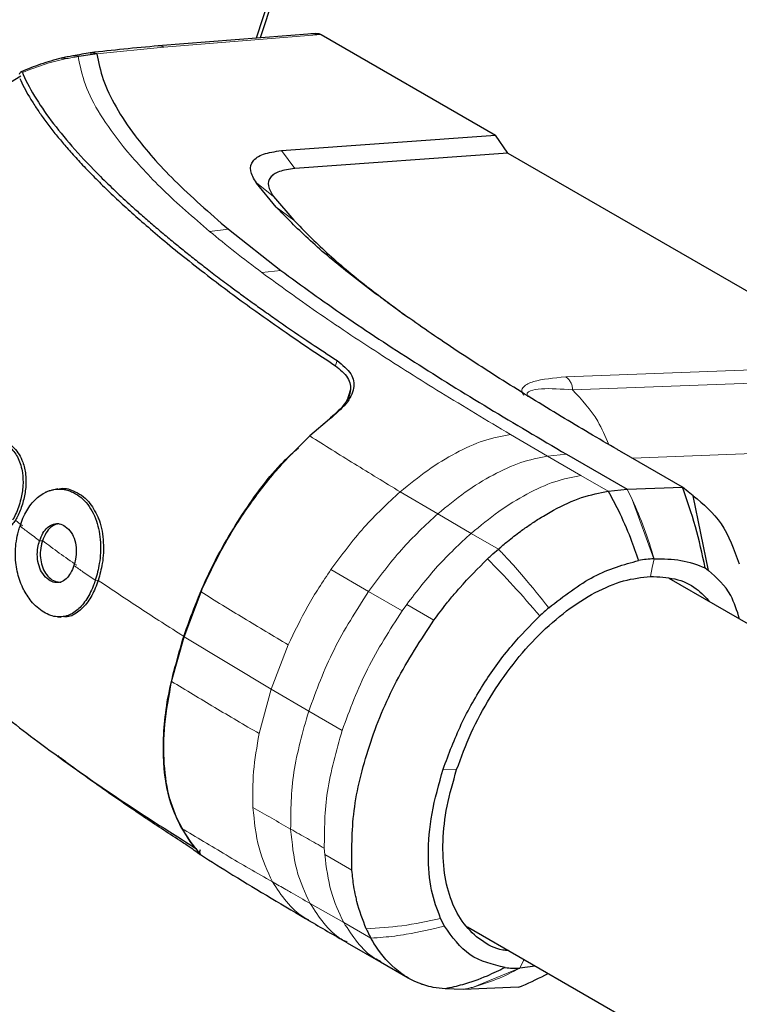
# Model space of a CAD drawing. Units: millimetres. Extents: x 0 to 210, y 0 to 297.
# Drawn here: x 127 to 129, y 175 to 178 of the extents above; entities that cross this region are included whole.
import ezdxf

# ---------------------------------------------------------------- set-up
doc = ezdxf.new("R2010")
doc.units = ezdxf.units.MM

msp = doc.modelspace()

# ---------------------------------------------------------------- linework, layer by layer
at = {"color": 7, "linetype": 'Continuous', "lineweight": 25}
for p, q in [((127.99847, 180.04907), (127.39392, 178.20297)), ((127.98042, 180.03389), (127.3805, 178.2019)), ((127.57434, 178.21732), (127.03953, 178.17478)), ((127.58643, 178.21817), (127.57044, 178.21714)), ((127.60624, 178.21429), (128.21231, 177.86441)), ((126.76393, 178.13775), (126.76146, 178.1374)), ((126.56227, 178.06919), (126.51196, 178.03866)), ((127.4685, 177.81098), (128.21231, 177.86441)), ((128.25489, 177.80185), (128.21231, 177.86441)), ((127.4678, 177.81091), (127.4685, 177.81098)), ((128.25489, 177.80185), (127.51422, 177.74862)), ((128.25489, 177.80185), (129.53063, 177.06539)), ((127.38129, 177.69796), (127.38084, 177.69857)), ((127.45008, 177.61434), (127.38129, 177.69796)), ((127.44037, 177.65149), (127.5107, 177.56838)), ((127.28377, 177.5371), (127.28361, 177.53724)), ((127.28377, 177.5371), (127.46588, 177.39392)), ((127.69674, 176.94025), (127.70935, 176.98065)), ((127.63507, 176.87635), (127.56681, 176.81838)), ((127.60904, 176.85424), (127.63105, 176.87483)), ((128.45869, 176.75484), (128.66933, 176.63324)), ((128.86158, 176.6407), (128.65067, 176.76216)), ((126.69096, 176.63392), (126.68122, 176.63253)), ((126.70203, 176.63491), (126.70192, 176.63491)), ((128.6038, 176.62597), (128.66933, 176.63323)), ((128.66933, 176.63324), (128.86158, 176.6407)), ((128.88217, 176.62425), (128.86159, 176.64071)), ((128.8992, 176.61062), (128.88217, 176.62425)), ((128.95205, 176.35086), (128.8992, 176.61062)), ((128.94086, 176.36), (128.95205, 176.35086)), ((136.75536, 171.73936), (128.81507, 176.3232)), ((127.12955, 176.12014), (127.1886, 176.2766)), ((126.69118, 176.18903), (126.70089, 176.18841)), ((126.70976, 176.1883), (126.70979, 176.1883)), ((127.08653, 175.96491), (127.12955, 176.12014)), ((127.12022, 175.4547), (127.15303, 175.40449)), ((127.171, 175.3837), (127.15089, 175.40839)), ((127.18158, 175.36572), (127.18684, 175.38048)), ((127.18065, 175.37032), (127.17632, 175.37717)), ((128.03466, 175.11375), (128.02124, 175.14029)), ((128.11419, 175.11127), (136.0523, 170.5287)), ((127.69595, 175.05628), (127.81314, 174.98891)), ((127.81265, 174.98914), (127.90793, 174.93414)), ((128.35013, 174.97506), (128.29696, 174.96787)), ((128.29195, 174.90118), (128.09969, 174.89372)), ((128.09969, 174.89372), (128.03729, 174.89602))]:
    msp.add_line(p, q, dxfattribs=at)
at = {"color": 8, "linetype": 'Continuous', "lineweight": 18}
for p, q in [((127.59109, 178.2131), (127.05937, 178.17046)), ((127.60624, 178.21429), (127.59109, 178.2131)), ((127.05937, 178.17046), (126.8268, 178.14707)), ((126.91769, 177.82476), (126.9268, 177.81363)), ((127.51422, 177.74862), (127.4685, 177.81097)), ((127.44036, 177.65148), (127.38084, 177.69858)), ((127.51071, 177.56838), (127.45007, 177.61433)), ((127.28377, 177.53708), (127.21821, 177.52977)), ((127.46587, 177.39389), (127.40028, 177.38659)), ((127.65546, 177.06283), (127.66132, 177.08072)), ((128.45592, 177.02367), (129.5306, 177.06539)), ((129.55404, 177.0194), (128.47983, 176.97837)), ((128.26375, 176.8235), (128.39221, 176.74807)), ((128.39221, 176.74807), (128.3931, 176.74755)), ((128.45869, 176.75484), (128.39311, 176.74757)), ((129.53405, 176.77353), (128.68805, 176.74063)), ((128.39311, 176.74757), (128.50913, 176.68059)), ((128.50913, 176.68059), (128.6038, 176.62597)), ((127.88085, 176.62416), (128.01129, 176.54757)), ((128.68708, 176.59735), (128.66932, 176.63323)), ((128.68708, 176.59735), (128.76199, 176.39107)), ((128.01129, 176.54757), (128.12743, 176.4797)), ((128.12742, 176.4797), (128.22203, 176.42505)), ((126.63767, 176.4539), (126.6275, 176.45394)), ((127.63975, 176.35374), (127.77062, 176.27718)), ((126.83137, 176.31627), (126.82115, 176.31631)), ((127.77062, 176.27718), (127.8872, 176.20966)), ((127.8872, 176.20966), (127.90351, 176.23267)), ((127.90351, 176.23267), (127.99811, 176.17804)), ((127.12955, 176.12015), (127.43183, 175.93728)), ((127.43183, 175.93728), (127.49166, 176.09182)), ((127.39067, 175.78346), (127.43183, 175.93728)), ((127.5628, 175.86134), (127.43183, 175.93728)), ((127.67913, 175.79439), (127.5628, 175.86134)), ((128.07701, 175.65802), (128.03033, 175.66007)), ((127.61708, 175.38479), (127.61854, 175.36245)), ((127.71316, 175.30783), (127.61854, 175.36245)), ((127.68435, 175.1267), (127.56753, 175.19291)), ((127.77897, 175.07209), (127.68435, 175.12669)), ((128.13151, 174.90082), (128.29593, 174.96783))]:
    msp.add_line(p, q, dxfattribs=at)
at = {"color": 8, "linetype": 'Continuous', "lineweight": 18, "flags": 128}
for points in [[(128.75049, 176.33006), (128.75676, 176.36058), (128.76303, 176.3911)], [(128.29696, 174.96787), (128.3095, 174.99478), (128.31087, 174.99772)]]:
    msp.add_lwpolyline(points, dxfattribs=at)
at = {"color": 8, "linetype": 'Continuous', "lineweight": 18}
for points, knots in [([(127.57187, 178.21688), (127.57507, 178.21699), (127.5816, 178.21722), (127.58781, 178.21428), (127.59099, 178.21277)], [0, 0, 0, 0, 0.48874735, 1, 1, 1, 1]), ([(127.05947, 178.17078), (127.05536, 178.17263), (127.04862, 178.17564), (127.04168, 178.17459), (127.03898, 178.17418)], [0, 0, 0, 0, 0.6117481, 1, 1, 1, 1]), ([(126.72138, 178.13052), (126.69685, 178.12492), (126.64779, 178.11373), (126.5942, 178.09277), (126.5674, 178.08229)], [0, 0, 0, 0, 0.500153, 1, 1, 1, 1]), ([(126.70235, 178.13156), (126.7053, 178.13218), (126.71156, 178.13349), (126.71799, 178.13154), (126.72138, 178.13052)], [0, 0, 0, 0, 0.4715899, 1, 1, 1, 1]), ([(126.76146, 178.1374), (126.75491, 178.13644), (126.74177, 178.13451), (126.72819, 178.13185), (126.72138, 178.13052)], [0, 0, 0, 0, 0.49890876, 1, 1, 1, 1]), ([(126.76393, 178.13775), (126.76029, 178.13908), (126.75348, 178.14157), (126.74665, 178.14048), (126.74347, 178.13998)], [0, 0, 0, 0, 0.5348482, 1, 1, 1, 1]), ([(126.76146, 178.1374), (126.7682, 178.10533), (126.7817, 178.04104), (126.8339, 177.93635), (126.8898, 177.8619), (126.91769, 177.82476)], [0, 0, 0, 0, 0.3327706, 0.6670753, 1, 1, 1, 1]), ([(126.9268, 177.81363), (126.96748, 177.76762), (127.04885, 177.67559), (127.16175, 177.57838), (127.21821, 177.52977)], [0, 0, 0, 0, 0.4999455, 1, 1, 1, 1]), ([(127.2182, 177.52976), (127.24717, 177.506), (127.30499, 177.45858), (127.36856, 177.41056), (127.40028, 177.38659)], [0, 0, 0, 0, 0.5009186, 1, 1, 1, 1]), ([(127.40028, 177.38659), (127.46254, 177.34118), (127.59018, 177.24808), (127.80011, 177.10874), (128.0252, 176.96638), (128.18245, 176.87219), (128.26375, 176.8235)], [0, 0, 0, 0, 0.2438441, 0.4999231, 0.7414565, 1, 1, 1, 1]), ([(128.31044, 176.95948), (128.30727, 176.96495), (128.30036, 176.97691), (128.31168, 176.99367), (128.35337, 177.01466), (128.41493, 177.02007), (128.45592, 177.02367)], [0, 0, 0, 0, 0.1144023, 0.2495744, 0.5003937, 1, 1, 1, 1]), ([(128.45592, 177.02367), (128.45921, 177.02135), (128.46579, 177.01673), (128.47332, 177.00571), (128.47854, 176.99266), (128.4794, 176.98314), (128.47984, 176.97837)], [0, 0, 0, 0, 0.2500372, 0.4999783, 0.7499427, 1, 1, 1, 1]), ([(128.47984, 176.97837), (128.44088, 176.98133), (128.38243, 176.98575), (128.33671, 176.97788), (128.31937, 176.96812), (128.32274, 176.95878), (128.32442, 176.95412)], [0, 0, 0, 0, 0.5000712, 0.7501854, 0.8753584, 1, 1, 1, 1]), ([(128.47983, 176.97837), (128.51153, 176.9443), (128.56284, 176.88914), (128.59415, 176.81626), (128.60612, 176.7884)], [0, 0, 0, 0, 0.6176906, 1, 1, 1, 1]), ([(127.56678, 176.81848), (127.61794, 176.78614), (127.72028, 176.72145), (127.82732, 176.65659), (127.88085, 176.62416)], [0, 0, 0, 0, 0.4998983, 1, 1, 1, 1]), ([(128.26376, 176.82352), (128.23298, 176.81772), (128.17139, 176.80612), (128.074, 176.761), (127.97638, 176.70192), (127.91269, 176.65008), (127.88085, 176.62416)], [0, 0, 0, 0, 0.2497234, 0.4996372, 0.749857, 1, 1, 1, 1]), ([(128.39311, 176.74758), (128.36241, 176.7418), (128.30096, 176.73022), (128.20379, 176.68481), (128.10645, 176.62552), (128.04302, 176.57356), (128.01129, 176.54757)], [0, 0, 0, 0, 0.2497722, 0.4998472, 0.7498386, 1, 1, 1, 1]), ([(128.50913, 176.68059), (128.47891, 176.67491), (128.41795, 176.66346), (128.32098, 176.61829), (128.22316, 176.55834), (128.15929, 176.50588), (128.12742, 176.4797)], [0, 0, 0, 0, 0.2459926, 0.4960405, 0.7485291, 1, 1, 1, 1]), ([(127.88085, 176.62416), (127.83784, 176.58438), (127.75182, 176.50481), (127.6771, 176.4041), (127.63975, 176.35374)], [0, 0, 0, 0, 0.50004712, 1, 1, 1, 1]), ([(128.68708, 176.59735), (128.70176, 176.56419), (128.73114, 176.49785), (128.7524, 176.4267), (128.76303, 176.39111)], [0, 0, 0, 0, 0.499841, 1, 1, 1, 1]), ([(128.01129, 176.54757), (127.96837, 176.50775), (127.88252, 176.42811), (127.80792, 176.32749), (127.77062, 176.27718)], [0, 0, 0, 0, 0.5000092, 1, 1, 1, 1]), ([(126.56854, 176.50577), (126.5643, 176.50901), (126.55582, 176.51549), (126.54743, 176.52196), (126.54324, 176.5252)], [0, 0, 0, 0, 0.4999775, 1, 1, 1, 1]), ([(126.6275, 176.45394), (126.61464, 176.46348), (126.59167, 176.48053), (126.56931, 176.49751), (126.55948, 176.50499)], [0, 0, 0, 0, 0.559907, 1, 1, 1, 1]), ([(128.12742, 176.4797), (128.0878, 176.44304), (128.00855, 176.36972), (127.93852, 176.27835), (127.90351, 176.23267)], [0, 0, 0, 0, 0.5000612, 1, 1, 1, 1]), ([(126.75694, 176.36854), (126.73636, 176.38281), (126.69489, 176.41156), (126.65698, 176.44005), (126.63789, 176.45439)], [0, 0, 0, 0, 0.4962872, 1, 1, 1, 1]), ([(128.22203, 176.42505), (128.23238, 176.41407), (128.26192, 176.38274), (128.32183, 176.31552), (128.36823, 176.2572), (128.39719, 176.22081)], [0, 0, 0, 0, 0.1686207, 0.4812353, 1, 1, 1, 1]), ([(128.3658, 176.19253), (128.33558, 176.22784), (128.27736, 176.29586), (128.2142, 176.35978), (128.18383, 176.39052)], [0, 0, 0, 0, 0.5191792, 1, 1, 1, 1]), ([(126.82115, 176.31631), (126.80716, 176.32593), (126.78218, 176.34312), (126.75774, 176.36027), (126.74699, 176.36782)], [0, 0, 0, 0, 0.5600094, 1, 1, 1, 1]), ([(127.49166, 176.09182), (127.51329, 176.13713), (127.55655, 176.22774), (127.61202, 176.31174), (127.63975, 176.35374)], [0, 0, 0, 0, 0.4999656, 1, 1, 1, 1]), ([(127.12857, 176.12153), (127.07733, 176.15406), (126.97489, 176.21908), (126.8792, 176.28387), (126.83138, 176.31626)], [0, 0, 0, 0, 0.5001712, 1, 1, 1, 1]), ([(127.18859, 176.2766), (127.23787, 176.2458), (127.33646, 176.18418), (127.43993, 176.12261), (127.49167, 176.09182)], [0, 0, 0, 0, 0.4999341, 1, 1, 1, 1]), ([(127.77063, 176.27718), (127.72805, 176.21073), (127.64288, 176.07783), (127.5895, 175.93351), (127.5628, 175.86134)], [0, 0, 0, 0, 0.49996338, 1, 1, 1, 1]), ([(127.39067, 175.78346), (127.33874, 175.81369), (127.23489, 175.87415), (127.13595, 175.93466), (127.08648, 175.96491)], [0, 0, 0, 0, 0.5001043, 1, 1, 1, 1]), ([(127.5628, 175.86134), (127.54231, 175.78942), (127.50134, 175.64559), (127.50054, 175.51598), (127.50013, 175.45117)], [0, 0, 0, 0, 0.5000365, 1, 1, 1, 1]), ([(127.36882, 175.52647), (127.36825, 175.56735), (127.36713, 175.6491), (127.38283, 175.73867), (127.39067, 175.78346)], [0, 0, 0, 0, 0.5000359, 1, 1, 1, 1]), ([(127.50013, 175.45117), (127.47812, 175.46372), (127.43409, 175.48883), (127.39058, 175.51392), (127.36882, 175.52647)], [0, 0, 0, 0, 0.499926, 1, 1, 1, 1]), ([(127.43677, 175.26794), (127.41927, 175.30527), (127.38427, 175.37991), (127.37396, 175.47762), (127.36882, 175.52647)], [0, 0, 0, 0, 0.5000919, 1, 1, 1, 1]), ([(127.43677, 175.26794), (127.38278, 175.29899), (127.27482, 175.3611), (127.17169, 175.42345), (127.12014, 175.45462)], [0, 0, 0, 0, 0.50011373, 1, 1, 1, 1]), ([(127.61708, 175.3848), (127.5976, 175.39585), (127.55864, 175.41797), (127.51963, 175.44011), (127.50013, 175.45117)], [0, 0, 0, 0, 0.49999626, 1, 1, 1, 1]), ([(127.50013, 175.45117), (127.50501, 175.40255), (127.51476, 175.30528), (127.54994, 175.23037), (127.56753, 175.19291)], [0, 0, 0, 0, 0.49987504, 1, 1, 1, 1]), ([(127.68435, 175.1267), (127.66801, 175.16116), (127.63532, 175.2301), (127.62413, 175.31834), (127.61854, 175.36245)], [0, 0, 0, 0, 0.5000321, 1, 1, 1, 1]), ([(127.56753, 175.19291), (127.5456, 175.20545), (127.52303, 175.21835), (127.49515, 175.2343), (127.47335, 175.24683), (127.45234, 175.25895), (127.43677, 175.26794)], [0, 0, 0, 0, 0.4999875, 0.5144174, 0.6401164, 1, 1, 1, 1]), ([(127.56303, 175.13617), (127.55715, 175.13904), (127.52742, 175.15354), (127.48359, 175.19654), (127.45238, 175.24414), (127.43677, 175.26794)], [0, 0, 0, 0, 0.1098031, 0.5549482, 1, 1, 1, 1]), ([(127.56753, 175.19291), (127.58299, 175.16901), (127.61389, 175.12122), (127.65868, 175.07704), (127.68977, 175.06186), (127.69707, 175.05829)], [0, 0, 0, 0, 0.433595, 0.8668938, 1, 1, 1, 1]), ([(127.76269, 175.10449), (127.80394, 175.10698), (127.88973, 175.11214), (127.97629, 175.13069), (128.02123, 175.14032)], [0, 0, 0, 0, 0.4808205, 1, 1, 1, 1]), ([(127.81385, 174.99122), (127.80637, 174.99489), (127.77516, 175.01022), (127.73047, 175.05482), (127.69973, 175.10273), (127.68435, 175.1267)], [0, 0, 0, 0, 0.1359572, 0.5678253, 1, 1, 1, 1]), ([(128.03466, 175.11375), (127.99036, 175.10327), (127.91935, 175.08647), (127.83389, 175.07569), (127.79321, 175.07302), (127.77896, 175.07209)], [0, 0, 0, 0, 0.5187571, 0.831411, 1, 1, 1, 1]), ([(128.29696, 174.96787), (128.27011, 174.95393), (128.21643, 174.92607), (128.15981, 174.90924), (128.13151, 174.90082)], [0, 0, 0, 0, 0.500177, 1, 1, 1, 1]), ([(128.13151, 174.90082), (128.12622, 174.89952), (128.11564, 174.8969), (128.10501, 174.89479), (128.09969, 174.89373)], [0, 0, 0, 0, 0.4999901, 1, 1, 1, 1])]:
    msp.add_open_spline(points, degree=3, knots=knots, dxfattribs=at)
at = {"color": 7, "linetype": 'Continuous', "lineweight": 25}
for points, knots in [([(127.58644, 178.21782), (127.5894, 178.21817), (127.59615, 178.21897), (127.60261, 178.21597), (127.60624, 178.21429)], [0, 0, 0, 0, 0.4384259, 1, 1, 1, 1]), ([(127.04036, 178.17477), (127.00024, 178.1711), (126.91992, 178.16375), (126.84214, 178.15517), (126.80321, 178.15087)], [0, 0, 0, 0, 0.4995305, 1, 1, 1, 1]), ([(126.80351, 178.15072), (126.80736, 178.15116), (126.81526, 178.15208), (126.8229, 178.14881), (126.82682, 178.14713)], [0, 0, 0, 0, 0.48655623, 1, 1, 1, 1]), ([(126.70232, 178.13174), (126.67877, 178.12561), (126.63442, 178.11406), (126.58578, 178.09381), (126.56296, 178.08431)], [0, 0, 0, 0, 0.5308863, 1, 1, 1, 1]), ([(126.74345, 178.14021), (126.73666, 178.13895), (126.72315, 178.13644), (126.70911, 178.13327), (126.70212, 178.13169)], [0, 0, 0, 0, 0.5022829, 1, 1, 1, 1]), ([(126.80382, 178.15088), (126.79385, 178.14909), (126.77368, 178.14546), (126.75332, 178.14192), (126.74303, 178.14013)], [0, 0, 0, 0, 0.4940408, 1, 1, 1, 1]), ([(126.82682, 178.14713), (126.81642, 178.14551), (126.79566, 178.14229), (126.77449, 178.13926), (126.76393, 178.13775)], [0, 0, 0, 0, 0.5011198, 1, 1, 1, 1]), ([(126.8268, 178.14707), (126.83256, 178.11768), (126.84409, 178.05893), (126.88959, 177.9633), (126.96659, 177.84718), (127.09037, 177.70575), (127.21829, 177.5942), (127.28361, 177.53724)], [0, 0, 0, 0, 0.1668301, 0.3335986, 0.5000784, 0.7447382, 1, 1, 1, 1]), ([(126.56742, 178.08228), (126.56683, 178.08326), (126.56569, 178.08516), (126.56312, 178.08489), (126.5601, 178.08242), (126.55762, 178.07777), (126.55644, 178.07556)], [0, 0, 0, 0, 0.2557165, 0.5004012, 0.7628263, 1, 1, 1, 1]), ([(126.55844, 178.06179), (126.56337, 178.05131), (126.57324, 178.03035), (126.59169, 177.99747), (126.61258, 177.96389), (126.63621, 177.92935), (126.66262, 177.89365), (126.69139, 177.85745), (126.72308, 177.81993), (126.75783, 177.78099), (126.79722, 177.73913), (126.84087, 177.69501), (126.88902, 177.64857), (126.94132, 177.60033), (126.99902, 177.54925), (127.06375, 177.49421), (127.13822, 177.43346), (127.21733, 177.37157), (127.29843, 177.31045), (127.38568, 177.24681), (127.48065, 177.17997), (127.57349, 177.11679), (127.63176, 177.07844), (127.65569, 177.06268)], [0, 0, 0, 0, 0.0399773, 0.0798889, 0.1199585, 0.1589765, 0.1987661, 0.239606, 0.2774, 0.3188432, 0.361783, 0.4062557, 0.4522991, 0.4999503, 0.5476192, 0.5999764, 0.6571478, 0.7192671, 0.773152, 0.8268327, 0.8949843, 0.9568631, 1, 1, 1, 1]), ([(126.5674, 178.08231), (126.56751, 178.08205), (126.56852, 178.07968), (126.58141, 178.04987), (126.61226, 177.99258), (126.67343, 177.90498), (126.74806, 177.81497), (126.83816, 177.71971), (126.91884, 177.6431), (126.98077, 177.58771), (127.01754, 177.55565), (127.05692, 177.52218), (127.09651, 177.48938), (127.13653, 177.45695), (127.1773, 177.4246), (127.22199, 177.38991), (127.26219, 177.35939), (127.30057, 177.33072), (127.33391, 177.30616), (127.37204, 177.27851), (127.41264, 177.2495), (127.47875, 177.20305), (127.56159, 177.14633), (127.63105, 177.10067), (127.66132, 177.08077)], [0, 0, 0, 0, 0.0010139, 0.0090072, 0.1130805, 0.2093059, 0.3038008, 0.3999336, 0.4999675, 0.5295328, 0.5602317, 0.5920506, 0.6249728, 0.653168, 0.6834013, 0.7156727, 0.7499884, 0.76821, 0.795111, 0.8178692, 0.8444925, 0.8749938, 0.9455339, 1, 1, 1, 1]), ([(127.38084, 177.69857), (127.37228, 177.71308), (127.35517, 177.7421), (127.3654, 177.77587), (127.40054, 177.8007), (127.44539, 177.80751), (127.4678, 177.81091)], [0, 0, 0, 0, 0.25001137, 0.50000001, 0.75004323, 1, 1, 1, 1]), ([(127.51422, 177.74862), (127.4949, 177.74568), (127.45627, 177.73981), (127.42618, 177.71833), (127.41774, 177.68911), (127.43282, 177.66403), (127.44037, 177.65149)], [0, 0, 0, 0, 0.2500231, 0.5000019, 0.7500415, 1, 1, 1, 1]), ([(127.87147, 177.25669), (127.81331, 177.29973), (127.70027, 177.38339), (127.55795, 177.50336), (127.48539, 177.57801), (127.45008, 177.61434)], [0, 0, 0, 0, 0.3523152, 0.6847994, 1, 1, 1, 1]), ([(127.5107, 177.56838), (127.54764, 177.53101), (127.62189, 177.4559), (127.75346, 177.34547), (127.8516, 177.27263), (127.89605, 177.23964)], [0, 0, 0, 0, 0.3513633, 0.7062351, 1, 1, 1, 1]), ([(127.46588, 177.39392), (127.5385, 177.3411), (127.68377, 177.23544), (127.92879, 177.07531), (128.1864, 176.915), (128.36793, 176.80823), (128.45869, 176.75484)], [0, 0, 0, 0, 0.2499494, 0.4999775, 0.7499824, 1, 1, 1, 1]), ([(128.23815, 177.01085), (128.17223, 177.053), (128.04361, 177.13524), (127.92789, 177.21689), (127.87147, 177.25669)], [0, 0, 0, 0, 0.512468, 1, 1, 1, 1]), ([(127.6557, 177.06268), (127.67218, 177.04907), (127.70516, 177.02184), (127.71273, 176.97361), (127.68814, 176.92385), (127.65013, 176.8912), (127.63106, 176.87483)], [0, 0, 0, 0, 0.2497208, 0.49956066, 0.74899081, 1, 1, 1, 1]), ([(127.66132, 177.08072), (127.68006, 177.06559), (127.71663, 177.03606), (127.72429, 176.98388), (127.69771, 176.9303), (127.65597, 176.89434), (127.63508, 176.87634)], [0, 0, 0, 0, 0.2558772, 0.4994929, 0.7494184, 1, 1, 1, 1]), ([(128.65067, 176.76216), (128.65049, 176.76226), (128.64905, 176.76311), (128.64417, 176.76596), (128.57356, 176.80728), (128.43335, 176.8893), (128.30475, 176.96939), (128.23815, 177.01085)], [0, 0, 0, 0, 0.0012414, 0.0102239, 0.0344697, 0.5000203, 1, 1, 1, 1]), ([(127.1886, 176.2766), (127.21269, 176.32811), (127.26088, 176.43119), (127.35264, 176.5761), (127.45497, 176.70898), (127.52948, 176.78186), (127.56681, 176.81838)], [0, 0, 0, 0, 0.2496838, 0.4995946, 0.749308, 1, 1, 1, 1]), ([(126.52518, 176.78922), (126.53007, 176.78494), (126.54753, 176.76965), (126.56868, 176.73642), (126.58094, 176.68495), (126.58045, 176.63475), (126.57012, 176.58573), (126.55461, 176.54265), (126.53281, 176.50797), (126.50774, 176.48744), (126.49097, 176.4843), (126.48317, 176.48284)], [0, 0, 0, 0, 0.0689626, 0.2461918, 0.3641089, 0.4826399, 0.5894851, 0.6998752, 0.8043625, 0.9090365, 1, 1, 1, 1]), ([(126.51515, 176.78793), (126.51579, 176.78741), (126.51706, 176.78637), (126.51894, 176.78477), (126.52268, 176.78148), (126.53549, 176.76916), (126.55495, 176.74226), (126.56933, 176.69592), (126.57101, 176.64504), (126.56259, 176.59439), (126.54907, 176.55324), (126.53689, 176.53196), (126.53306, 176.52527)], [0, 0, 0, 0, 0.0117235, 0.023447, 0.0351705, 0.0820788, 0.271136, 0.461641, 0.6039512, 0.7464344, 0.9202902, 1, 1, 1, 1]), ([(127.12857, 176.12153), (127.15517, 176.19463), (127.20835, 176.34081), (127.32975, 176.54834), (127.43935, 176.69854), (127.50946, 176.76167), (127.52703, 176.77749)], [0, 0, 0, 0, 0.3000014, 0.5998909, 0.899739, 1, 1, 1, 1]), ([(125.86484, 176.70409), (125.87816, 176.65115), (125.90276, 176.55337), (125.9621, 176.43102), (126.01928, 176.33804), (126.06995, 176.268), (126.11922, 176.20663), (126.1903, 176.12668), (126.29415, 176.0235), (126.44345, 175.8926), (126.64155, 175.7382), (126.88516, 175.5656), (127.07445, 175.44507), (127.17094, 175.38363)], [0, 0, 0, 0, 0.0792016, 0.1463013, 0.202773, 0.2491637, 0.2972623, 0.3587163, 0.4502388, 0.5614678, 0.6925495, 0.8432681, 1, 1, 1, 1]), ([(126.55948, 176.50499), (126.56108, 176.50968), (126.56914, 176.53332), (126.58423, 176.56361), (126.61174, 176.59833), (126.63241, 176.61448), (126.64811, 176.62236), (126.65097, 176.6237), (126.65481, 176.62537), (126.65867, 176.62686), (126.66255, 176.62819), (126.66839, 176.63001), (126.68911, 176.63495), (126.71425, 176.6337), (126.75282, 176.61968), (126.79208, 176.59082), (126.82746, 176.52834), (126.84128, 176.45214), (126.83827, 176.37815), (126.82651, 176.33567), (126.82115, 176.31631)], [0, 0, 0, 0, 0.02185539, 0.11009448, 0.1539117, 0.24227833, 0.24834504, 0.25441176, 0.26047846, 0.27261381, 0.27868049, 0.28474717, 0.30903177, 0.40728017, 0.43889587, 0.56690513, 0.69547515, 0.81082776, 0.91375966, 1, 1, 1, 1]), ([(126.69108, 176.63279), (126.69288, 176.63342), (126.71082, 176.63969), (126.75012, 176.62786), (126.79834, 176.59765), (126.82027, 176.55594), (126.83012, 176.53721)], [0, 0, 0, 0, 0.0316314, 0.3154349, 0.6925526, 1, 1, 1, 1]), ([(128.22203, 176.42505), (128.23264, 176.4341), (128.25788, 176.45562), (128.29479, 176.48405), (128.33239, 176.51072), (128.37096, 176.53591), (128.43083, 176.57072), (128.51174, 176.60858), (128.57328, 176.6202), (128.6038, 176.62597)], [0, 0, 0, 0, 0.0843353, 0.2006313, 0.2887477, 0.376628, 0.4992118, 0.7516701, 1, 1, 1, 1]), ([(128.60379, 176.62596), (128.61536, 176.60452), (128.64364, 176.55212), (128.67876, 176.47119), (128.70017, 176.41108), (128.70941, 176.38516)], [0, 0, 0, 0, 0.282465, 0.6905844, 1, 1, 1, 1]), ([(128.94086, 176.36), (128.93049, 176.40807), (128.90974, 176.50422), (128.87763, 176.5952), (128.86158, 176.6407)], [0, 0, 0, 0, 0.4999346, 1, 1, 1, 1]), ([(128.8992, 176.61063), (128.93428, 176.58135), (129.00444, 176.52279), (129.041, 176.42309), (129.05929, 176.37325)], [0, 0, 0, 0, 0.5000066, 1, 1, 1, 1]), ([(126.6275, 176.45394), (126.63105, 176.46311), (126.63818, 176.48147), (126.65515, 176.50196), (126.67525, 176.51332), (126.69696, 176.51436), (126.71865, 176.50427), (126.73794, 176.4851), (126.75104, 176.45596), (126.75602, 176.42336), (126.75402, 176.39258), (126.74909, 176.37521), (126.74699, 176.36782)], [0, 0, 0, 0, 0.09511137, 0.1905119, 0.29012305, 0.38738295, 0.49267226, 0.61734563, 0.72349057, 0.82995383, 0.92768494, 1, 1, 1, 1]), ([(126.69609, 176.51235), (126.69547, 176.51248), (126.69115, 176.51342), (126.68469, 176.51097), (126.67867, 176.50862), (126.67594, 176.50719), (126.67458, 176.50643), (126.67323, 176.50562), (126.67053, 176.5039), (126.66193, 176.49751), (126.6487, 176.48216), (126.64135, 176.46333), (126.63767, 176.4539)], [0, 0, 0, 0, 0.0263012, 0.1852949, 0.2645752, 0.2843763, 0.3041775, 0.3239787, 0.3437798, 0.4230681, 0.7113699, 1, 1, 1, 1]), ([(126.83012, 176.53721), (126.83191, 176.53262), (126.84214, 176.50627), (126.85156, 176.45232), (126.84853, 176.3782), (126.83674, 176.33564), (126.83137, 176.31627)], [0, 0, 0, 0, 0.0741217, 0.4258027, 0.7386419, 1, 1, 1, 1]), ([(126.57123, 176.28614), (126.56925, 176.29029), (126.55923, 176.3112), (126.54605, 176.35443), (126.5409, 176.41992), (126.54897, 176.47117), (126.5576, 176.49895), (126.55948, 176.50499)], [0, 0, 0, 0, 0.066967, 0.3376518, 0.608357, 0.9148954, 1, 1, 1, 1]), ([(126.74699, 176.36782), (126.74347, 176.35874), (126.73642, 176.34056), (126.71994, 176.32024), (126.70072, 176.30881), (126.67967, 176.30747), (126.65803, 176.31736), (126.63835, 176.33644), (126.62444, 176.36533), (126.61871, 176.39746), (126.62029, 176.4284), (126.62529, 176.44613), (126.6275, 176.45394)], [0, 0, 0, 0, 0.0941714, 0.1886262, 0.2879175, 0.3854743, 0.4929783, 0.6179382, 0.7221933, 0.8267199, 0.9236026, 1, 1, 1, 1]), ([(126.63767, 176.4539), (126.63729, 176.45273), (126.63541, 176.44684), (126.63139, 176.43085), (126.62973, 176.41429), (126.62999, 176.4032), (126.63001, 176.40244)], [0, 0, 0, 0, 0.0729269, 0.3653234, 0.9562575, 1, 1, 1, 1]), ([(128.18383, 176.3905), (128.18808, 176.39444), (128.20078, 176.40623), (128.21354, 176.41753), (128.22203, 176.42505)], [0, 0, 0, 0, 0.3345076, 1, 1, 1, 1]), ([(126.63001, 176.40244), (126.63093, 176.39249), (126.6328, 176.37225), (126.64384, 176.34555), (126.66039, 176.32494), (126.68067, 176.3108), (126.69571, 176.3105), (126.70305, 176.31036)], [0, 0, 0, 0, 0.18149416, 0.369032, 0.57056012, 0.79023572, 1, 1, 1, 1]), ([(127.99811, 176.17804), (128.01253, 176.19743), (128.0365, 176.22966), (128.06696, 176.26636), (128.11334, 176.32017), (128.15134, 176.35808), (128.18383, 176.3905)], [0, 0, 0, 0, 0.250061, 0.4155395, 0.5001451, 1, 1, 1, 1]), ([(128.39719, 176.22081), (128.44973, 176.26155), (128.5548, 176.34304), (128.65788, 176.37112), (128.70942, 176.38516)], [0, 0, 0, 0, 0.500026, 1, 1, 1, 1]), ([(128.76201, 176.39107), (128.75338, 176.39055), (128.73612, 176.38952), (128.71832, 176.38661), (128.70942, 176.38515)], [0, 0, 0, 0, 0.499983, 1, 1, 1, 1]), ([(128.76303, 176.3911), (128.76286, 176.3911), (128.76252, 176.39109), (128.76218, 176.39107), (128.76201, 176.39107)], [0, 0, 0, 0, 0.5000037, 1, 1, 1, 1]), ([(128.76303, 176.39111), (128.79501, 176.39096), (128.85901, 176.39066), (128.91357, 176.37023), (128.94086, 176.36)], [0, 0, 0, 0, 0.49979474, 1, 1, 1, 1]), ([(129.06048, 176.18152), (129.05147, 176.21025), (129.02883, 176.28241), (128.9809, 176.32514), (128.95205, 176.35086)], [0, 0, 0, 0, 0.3981902, 1, 1, 1, 1]), ([(126.82115, 176.31631), (126.82077, 176.31513), (126.81999, 176.31278), (126.81878, 176.30928), (126.81755, 176.30581), (126.81501, 176.29892), (126.80551, 176.27512), (126.78511, 176.23849), (126.75071, 176.20331), (126.71018, 176.18611), (126.66445, 176.19081), (126.62657, 176.2146), (126.59426, 176.24655), (126.57988, 176.27128), (126.57123, 176.28614)], [0, 0, 0, 0, 0.0080449, 0.0160899, 0.0241349, 0.0321798, 0.0643771, 0.1945976, 0.3248027, 0.4708746, 0.6252724, 0.7939383, 0.8761523, 1, 1, 1, 1]), ([(126.83137, 176.31627), (126.82812, 176.30711), (126.81832, 176.27945), (126.79491, 176.23735), (126.75954, 176.20285), (126.72958, 176.18691), (126.71265, 176.18964), (126.70983, 176.19009)], [0, 0, 0, 0, 0.1247055, 0.3764085, 0.6556331, 0.94252, 1, 1, 1, 1]), ([(128.07701, 175.65802), (128.09272, 175.70084), (128.12414, 175.78647), (128.19166, 175.91096), (128.27133, 176.02642), (128.36157, 176.1286), (128.45871, 176.21336), (128.55871, 176.27712), (128.65817, 176.31923), (128.7198, 176.32645), (128.75049, 176.33005)], [0, 0, 0, 0, 0.1248155, 0.2496559, 0.3745778, 0.4996536, 0.6249609, 0.7504025, 0.8756969, 1, 1, 1, 1]), ([(128.75049, 176.33005), (128.7795, 176.32865), (128.83776, 176.32585), (128.90847, 176.29444), (128.94293, 176.25717), (128.95838, 176.24046)], [0, 0, 0, 0, 0.3536873, 0.7101656, 1, 1, 1, 1]), ([(128.39719, 176.22081), (128.39193, 176.21621), (128.38141, 176.20701), (128.37102, 176.19736), (128.36583, 176.19253)], [0, 0, 0, 0, 0.4999469, 1, 1, 1, 1]), ([(128.03033, 175.66007), (128.04974, 175.71238), (128.0881, 175.81575), (128.17135, 175.96138), (128.26416, 176.08995), (128.33267, 176.15909), (128.3658, 176.19253)], [0, 0, 0, 0, 0.2643683, 0.5225156, 0.7690529, 1, 1, 1, 1]), ([(127.15088, 175.40839), (127.12607, 175.44844), (127.07645, 175.52852), (127.05214, 175.70299), (127.06545, 175.90381), (127.10753, 176.04895), (127.12857, 176.12153)], [0, 0, 0, 0, 0.2499924, 0.4999412, 0.7499244, 1, 1, 1, 1]), ([(127.12022, 175.4547), (127.10555, 175.48713), (127.07619, 175.552), (127.05783, 175.67555), (127.05866, 175.81359), (127.07724, 175.91447), (127.08653, 175.96491)], [0, 0, 0, 0, 0.2499706, 0.5000376, 0.7499909, 1, 1, 1, 1]), ([(127.11462, 175.41134), (127.07199, 175.43919), (126.97006, 175.5058), (126.84042, 175.59592), (126.74234, 175.66642), (126.70103, 175.69834), (126.69037, 175.70658)], [0, 0, 0, 0, 0.28107637, 0.67221949, 0.91536896, 1, 1, 1, 1]), ([(128.02123, 175.14032), (128.00943, 175.17201), (127.98502, 175.23754), (127.97511, 175.36212), (127.98633, 175.50494), (128.01554, 175.60795), (128.03033, 175.66007)], [0, 0, 0, 0, 0.2309479, 0.4774853, 0.7356323, 1, 1, 1, 1]), ([(128.25749, 175.02854), (128.25059, 175.0291), (128.21481, 175.03198), (128.16085, 175.06186), (128.10003, 175.11817), (128.05676, 175.19779), (128.03195, 175.29542), (128.02683, 175.4076), (128.04015, 175.52998), (128.06472, 175.61535), (128.07701, 175.65802)], [0, 0, 0, 0, 0.0330578, 0.1714074, 0.3099197, 0.448284, 0.5863924, 0.7243309, 0.8621792, 1, 1, 1, 1]), ([(127.17058, 175.37329), (127.1636, 175.37825), (127.14949, 175.38828), (127.12634, 175.40363), (127.11465, 175.41139)], [0, 0, 0, 0, 0.4950594, 1, 1, 1, 1]), ([(127.15303, 175.40448), (127.16092, 175.39462), (127.17631, 175.37537), (127.18801, 175.36234), (127.18684, 175.36262), (127.18645, 175.36272)], [0, 0, 0, 0, 0.4123941, 0.8047629, 1, 1, 1, 1]), ([(127.18622, 175.36222), (127.18622, 175.36216), (127.18625, 175.36151), (127.17805, 175.36767), (127.17058, 175.37329)], [0, 0, 0, 0, 0.0890908, 1, 1, 1, 1]), ([(127.18652, 175.36269), (127.22401, 175.33895), (127.34701, 175.2611), (127.47761, 175.18418), (127.5684, 175.1307)], [0, 0, 0, 0, 0.3048471, 1, 1, 1, 1]), ([(127.76271, 175.10453), (127.75084, 175.13506), (127.73692, 175.17087), (127.72511, 175.22259), (127.71825, 175.25797), (127.71508, 175.28905), (127.71316, 175.30783)], [0, 0, 0, 0, 0.4998546, 0.5862054, 0.7499392, 1, 1, 1, 1]), ([(127.56127, 175.1349), (127.58357, 175.12181), (127.62817, 175.09564), (127.67329, 175.06945), (127.69585, 175.05636)], [0, 0, 0, 0, 0.4998833, 1, 1, 1, 1]), ([(127.76269, 175.10449), (127.76334, 175.10311), (127.76509, 175.0994), (127.77032, 175.08838), (127.77522, 175.07912), (127.77896, 175.07207)], [0, 0, 0, 0, 0.124502, 0.332658, 1, 1, 1, 1]), ([(128.24591, 174.96975), (128.20236, 174.98009), (128.11525, 175.00078), (128.06153, 175.07609), (128.03466, 175.11375)], [0, 0, 0, 0, 0.4999659, 1, 1, 1, 1]), ([(128.03729, 174.89602), (128.02319, 174.89716), (127.99859, 174.89915), (127.97325, 174.9058), (127.96074, 174.9099), (127.95757, 174.911), (127.95676, 174.91128), (127.95654, 174.91136), (127.95648, 174.91138), (127.93127, 174.92033), (127.87347, 174.95119), (127.81942, 175.0073), (127.78934, 175.05397), (127.78191, 175.06683), (127.77981, 175.07056), (127.77918, 175.0717), (127.77897, 175.07209)], [0, 0, 0, 0, 0.12532002, 0.21864658, 0.24235417, 0.24842605, 0.25001387, 0.25044557, 0.25057086, 0.25063578, 0.50123767, 0.86781884, 0.963096, 0.9888031, 0.99621171, 1, 1, 1, 1]), ([(128.24591, 174.96976), (128.22485, 174.9596), (128.17603, 174.93603), (128.10616, 174.91082), (128.05728, 174.90033), (128.03729, 174.89604)], [0, 0, 0, 0, 0.3094267, 0.7175405, 1, 1, 1, 1]), ([(128.24592, 174.96976), (128.25408, 174.96896), (128.27041, 174.96738), (128.28743, 174.96768), (128.29593, 174.96783)], [0, 0, 0, 0, 0.5000189, 1, 1, 1, 1]), ([(128.29593, 174.96783), (128.29611, 174.96784), (128.29645, 174.96785), (128.29679, 174.96786), (128.29696, 174.96787)], [0, 0, 0, 0, 0.5000007, 1, 1, 1, 1]), ([(128.29195, 174.90118), (128.29633, 174.90291), (128.33124, 174.91672), (128.36514, 174.93409), (128.39479, 174.94928)], [0, 0, 0, 0, 0.1252874, 1, 1, 1, 1])]:
    msp.add_open_spline(points, degree=3, knots=knots, dxfattribs=at)
at = {"color": 8, "linetype": 'Continuous', "lineweight": 18}
for points in [[(127.8872, 176.20966), (127.84459, 176.14333), (127.75935, 176.01066), (127.70585, 175.86648), (127.6791, 175.79439)], [(127.61708, 175.38479), (127.61737, 175.44948), (127.61795, 175.57886), (127.65872, 175.72255), (127.6791, 175.79439)]]:
    msp.add_open_spline(points, degree=3, dxfattribs=at)
at = {"color": 7, "linetype": 'Continuous', "lineweight": 25}
msp.add_open_spline([(127.71316, 175.30783), (127.71244, 175.37561), (127.71101, 175.51115), (127.76755, 175.73951), (127.86104, 175.96931), (127.95242, 176.10846), (127.99811, 176.17804)], degree=3, dxfattribs=at)

doc.saveas('drawing.dxf')
